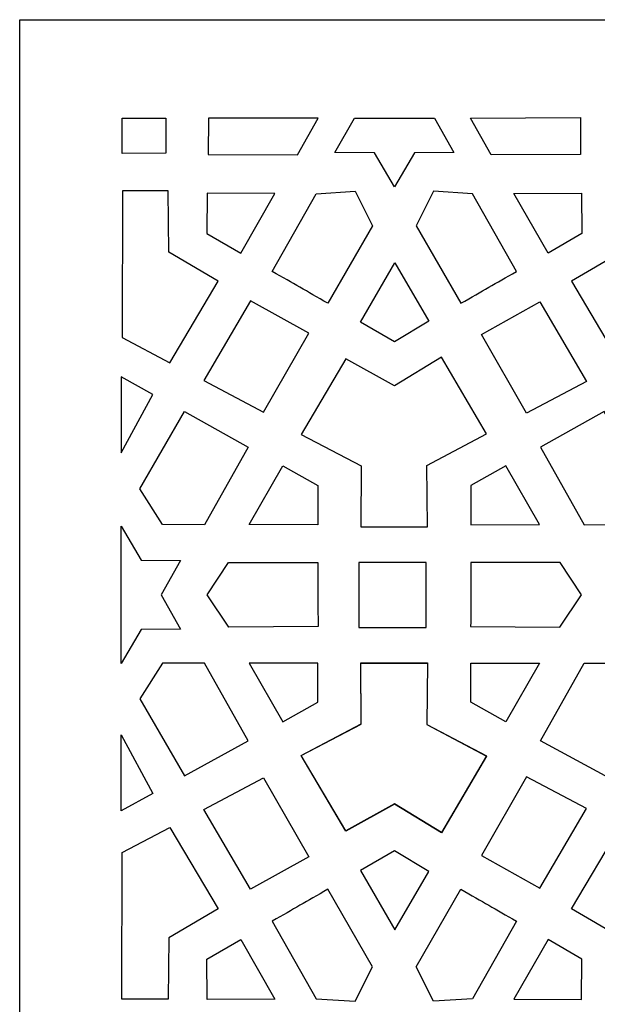
# Model space of a CAD drawing. Units: millimetres. Extents: x -188 to -42, y -115 to 132.
# Drawn here: x -188 to -153, y 72 to 132 of the extents above; entities that cross this region are included whole.
import ezdxf

# ---------------------------------------------------------------- set-up
doc = ezdxf.new("R2010")
doc.units = ezdxf.units.MM
doc.header["$MEASUREMENT"] = 0
doc.layers.add('layer 1', color=7, linetype='Continuous')

msp = doc.modelspace()

# ---------------------------------------------------------------- linework, layer by layer
at = {"layer": 'layer 1'}
msp.add_open_spline([(-188.0464, -114.8175), (-188.0464, -114.8175), (-41.5537, -114.8175), (-41.5537, -114.8175), (-41.5537, -114.8175), (-41.5537, -114.8175), (-41.5537, 131.9071), (-41.5537, 131.9071), (-41.5537, 131.9071), (-41.5537, 131.9071), (-188.0464, 131.9071), (-188.0464, 131.9071), (-188.0464, 131.9071), (-188.0464, 131.9071), (-188.0464, -114.8175), (-188.0464, -114.8175)], degree=3, knots=[0, 0, 0, 0, 0.2, 0.2, 0.2, 0.2, 0.4, 0.4, 0.4, 0.4, 0.6, 0.6, 0.6, 0.6, 1, 1, 1, 1], dxfattribs=at)
at = {"layer": 'layer 1', "color": 7}
for points, knots in [([(-179.0893, 125.8741), (-179.0893, 125.8741), (-181.7702, 125.8838), (-181.7702, 125.8838), (-181.7702, 125.8838), (-181.7702, 125.8838), (-181.7738, 123.7171), (-181.7738, 123.7171), (-181.7738, 123.7171), (-181.7738, 123.7171), (-179.0814, 123.7371), (-179.0814, 123.7371), (-179.0814, 123.7371), (-179.0814, 123.7371), (-179.0893, 125.8741), (-179.0893, 125.8741)], [0, 0, 0, 0, 0.2, 0.2, 0.2, 0.2, 0.4, 0.4, 0.4, 0.4, 0.6, 0.6, 0.6, 0.6, 1, 1, 1, 1]), ([(-169.7505, 125.8741), (-169.7505, 125.8741), (-171.0249, 123.6396), (-171.0249, 123.6396), (-171.0249, 123.6396), (-171.0249, 123.6396), (-176.4882, 123.645), (-176.4882, 123.645), (-176.4882, 123.645), (-176.4882, 123.645), (-176.4844, 125.8824), (-176.4844, 125.8824), (-176.4844, 125.8824), (-176.4844, 125.8824), (-169.7505, 125.8741), (-169.7505, 125.8741)], [0, 0, 0, 0, 0.2, 0.2, 0.2, 0.2, 0.4, 0.4, 0.4, 0.4, 0.6, 0.6, 0.6, 0.6, 1, 1, 1, 1]), ([(-165.0868, 121.667), (-165.0868, 121.667), (-163.8615, 123.7518), (-163.8615, 123.7518), (-163.8615, 123.7518), (-163.8615, 123.7518), (-161.4434, 123.7706), (-161.4434, 123.7706), (-161.4434, 123.7706), (-161.4434, 123.7706), (-162.6362, 125.8741), (-162.6362, 125.8741), (-162.6362, 125.8741), (-162.6362, 125.8741), (-167.5375, 125.8741), (-167.5375, 125.8741), (-167.5375, 125.8741), (-167.5375, 125.8741), (-168.7303, 123.7706), (-168.7303, 123.7706), (-168.7303, 123.7706), (-168.7303, 123.7706), (-166.3123, 123.7518), (-166.3123, 123.7518), (-166.3123, 123.7518), (-166.3123, 123.7518), (-165.0868, 121.667), (-165.0868, 121.667)], [0, 0, 0, 0, 0.125, 0.125, 0.125, 0.125, 0.25, 0.25, 0.25, 0.25, 0.375, 0.375, 0.375, 0.375, 0.5, 0.5, 0.5, 0.5, 0.625, 0.625, 0.625, 0.625, 0.75, 0.75, 0.75, 0.75, 1, 1, 1, 1]), ([(-160.423, 125.8741), (-160.423, 125.8741), (-159.1486, 123.6396), (-159.1486, 123.6396), (-159.1486, 123.6396), (-159.1486, 123.6396), (-153.6853, 123.645), (-153.6853, 123.645), (-153.6853, 123.645), (-153.6853, 123.645), (-153.6891, 125.9104), (-153.6891, 125.9104), (-153.6891, 125.9104), (-153.6891, 125.9104), (-160.423, 125.8741), (-160.423, 125.8741)], [0, 0, 0, 0, 0.2, 0.2, 0.2, 0.2, 0.4, 0.4, 0.4, 0.4, 0.6, 0.6, 0.6, 0.6, 1, 1, 1, 1]), ([(-178.9455, 121.4221), (-178.9455, 121.4221), (-178.9165, 117.6677), (-178.9165, 117.6677), (-178.9165, 117.6677), (-178.9165, 117.6677), (-175.8772, 115.8874), (-175.8772, 115.8874), (-175.8772, 115.8874), (-175.8772, 115.8874), (-178.8521, 110.9019), (-178.8521, 110.9019), (-178.8521, 110.9019), (-178.8521, 110.9019), (-181.7736, 112.4498), (-181.7736, 112.4498), (-181.7736, 112.4498), (-181.7736, 112.4498), (-181.7542, 121.4221), (-181.7542, 121.4221), (-181.7542, 121.4221), (-181.7542, 121.4221), (-178.9455, 121.4221), (-178.9455, 121.4221)], [0, 0, 0, 0, 0.1428571, 0.1428571, 0.1428571, 0.1428571, 0.2857143, 0.2857143, 0.2857143, 0.2857143, 0.4285714, 0.4285714, 0.4285714, 0.4285714, 0.5714286, 0.5714286, 0.5714286, 0.5714286, 0.7142857, 0.7142857, 0.7142857, 0.7142857, 1, 1, 1, 1]), ([(-176.5525, 121.2873), (-176.5525, 121.2873), (-172.4081, 121.2713), (-172.4081, 121.2713), (-172.4081, 121.2713), (-172.4081, 121.2713), (-174.5028, 117.6159), (-174.5028, 117.6159), (-174.5028, 117.6159), (-174.5028, 117.6159), (-176.5797, 118.8233), (-176.5797, 118.8233), (-176.5797, 118.8233), (-176.5797, 118.8233), (-176.5525, 121.2873), (-176.5525, 121.2873)], [0, 0, 0, 0, 0.2, 0.2, 0.2, 0.2, 0.4, 0.4, 0.4, 0.4, 0.6, 0.6, 0.6, 0.6, 1, 1, 1, 1]), ([(-169.1655, 114.539), (-169.1655, 114.539), (-166.4275, 119.276), (-166.4275, 119.276), (-166.4275, 119.276), (-166.4275, 119.276), (-167.4917, 121.3973), (-167.4917, 121.3973), (-167.4917, 121.3973), (-167.4917, 121.3973), (-169.877, 121.2383), (-169.877, 121.2383), (-169.877, 121.2383), (-169.877, 121.2383), (-172.5782, 116.489), (-172.5782, 116.489), (-172.5782, 116.489), (-171.2294, 115.7417), (-170.5081, 115.2973), (-169.1655, 114.539)], [0, 0, 0, 0, 0.1666667, 0.1666667, 0.1666667, 0.1666667, 0.3333333, 0.3333333, 0.3333333, 0.3333333, 0.5, 0.5, 0.5, 0.5, 0.6666667, 0.6666667, 0.6666667, 0.6666667, 1, 1, 1, 1]), ([(-161.0081, 114.539), (-161.0081, 114.539), (-163.7461, 119.276), (-163.7461, 119.276), (-163.7461, 119.276), (-163.7461, 119.276), (-162.6819, 121.3973), (-162.6819, 121.3973), (-162.6819, 121.3973), (-162.6819, 121.3973), (-160.2966, 121.2383), (-160.2966, 121.2383), (-160.2966, 121.2383), (-160.2966, 121.2383), (-157.5954, 116.489), (-157.5954, 116.489), (-157.5954, 116.489), (-158.9442, 115.7417), (-159.6655, 115.2973), (-161.0081, 114.539)], [0, 0, 0, 0, 0.1666667, 0.1666667, 0.1666667, 0.1666667, 0.3333333, 0.3333333, 0.3333333, 0.3333333, 0.5, 0.5, 0.5, 0.5, 0.6666667, 0.6666667, 0.6666667, 0.6666667, 1, 1, 1, 1]), ([(-153.6211, 121.2873), (-153.6211, 121.2873), (-157.7655, 121.2713), (-157.7655, 121.2713), (-157.7655, 121.2713), (-157.7655, 121.2713), (-155.6707, 117.6159), (-155.6707, 117.6159), (-155.6707, 117.6159), (-155.6707, 117.6159), (-153.5939, 118.8233), (-153.5939, 118.8233), (-153.5939, 118.8233), (-153.5939, 118.8233), (-153.6211, 121.2873), (-153.6211, 121.2873)], [0, 0, 0, 0, 0.2, 0.2, 0.2, 0.2, 0.4, 0.4, 0.4, 0.4, 0.6, 0.6, 0.6, 0.6, 1, 1, 1, 1]), ([(-145.5116, 121.4221), (-145.5116, 121.4221), (-145.4826, 117.6677), (-145.4826, 117.6677), (-145.4826, 117.6677), (-145.4826, 117.6677), (-142.4433, 115.8874), (-142.4433, 115.8874), (-142.4433, 115.8874), (-142.4433, 115.8874), (-145.4182, 110.9019), (-145.4182, 110.9019), (-145.4182, 110.9019), (-145.4182, 110.9019), (-148.3397, 112.4498), (-148.3397, 112.4498), (-148.3397, 112.4498), (-148.3397, 112.4498), (-151.2613, 110.9019), (-151.2613, 110.9019), (-151.2613, 110.9019), (-151.2613, 110.9019), (-154.2362, 115.8874), (-154.2362, 115.8874), (-154.2362, 115.8874), (-154.2362, 115.8874), (-151.1969, 117.6677), (-151.1969, 117.6677), (-151.1969, 117.6677), (-151.1969, 117.6677), (-151.168, 121.4221), (-151.168, 121.4221), (-151.168, 121.4221), (-151.168, 121.4221), (-145.5116, 121.4221), (-145.5116, 121.4221)], [0, 0, 0, 0, 0.1, 0.1, 0.1, 0.1, 0.2, 0.2, 0.2, 0.2, 0.3, 0.3, 0.3, 0.3, 0.4, 0.4, 0.4, 0.4, 0.5, 0.5, 0.5, 0.5, 0.6, 0.6, 0.6, 0.6, 0.7, 0.7, 0.7, 0.7, 0.8, 0.8, 0.8, 0.8, 1, 1, 1, 1]), ([(-162.9664, 113.4433), (-162.9664, 113.4433), (-165.0524, 117.0244), (-165.0524, 117.0244), (-165.0524, 117.0244), (-165.0524, 117.0244), (-167.1707, 113.3827), (-167.1707, 113.3827), (-167.1707, 113.3827), (-167.1707, 113.3827), (-165.0867, 112.1877), (-165.0867, 112.1877), (-165.0867, 112.1877), (-165.0867, 112.1877), (-162.9664, 113.4433), (-162.9664, 113.4433)], [0, 0, 0, 0, 0.2, 0.2, 0.2, 0.2, 0.4, 0.4, 0.4, 0.4, 0.6, 0.6, 0.6, 0.6, 1, 1, 1, 1]), ([(-176.7658, 109.8169), (-176.7658, 109.8169), (-173.902, 114.6906), (-173.902, 114.6906), (-173.902, 114.6906), (-173.902, 114.6906), (-170.3345, 112.6998), (-170.3345, 112.6998), (-170.3345, 112.6998), (-170.3345, 112.6998), (-173.0998, 107.8656), (-173.0998, 107.8656), (-173.0998, 107.8656), (-173.0998, 107.8656), (-176.7658, 109.8169), (-176.7658, 109.8169)], [0, 0, 0, 0, 0.2, 0.2, 0.2, 0.2, 0.4, 0.4, 0.4, 0.4, 0.6, 0.6, 0.6, 0.6, 1, 1, 1, 1]), ([(-153.3138, 109.7516), (-153.3138, 109.7516), (-156.1777, 114.6254), (-156.1777, 114.6254), (-156.1777, 114.6254), (-156.1777, 114.6254), (-159.7452, 112.6346), (-159.7452, 112.6346), (-159.7452, 112.6346), (-159.7452, 112.6346), (-156.9799, 107.8004), (-156.9799, 107.8004), (-156.9799, 107.8004), (-156.9799, 107.8004), (-153.3138, 109.7516), (-153.3138, 109.7516)], [0, 0, 0, 0, 0.2, 0.2, 0.2, 0.2, 0.4, 0.4, 0.4, 0.4, 0.6, 0.6, 0.6, 0.6, 1, 1, 1, 1]), ([(-167.1376, 100.8427), (-167.1376, 100.8427), (-167.1289, 104.5783), (-167.1289, 104.5783), (-167.1289, 104.5783), (-167.1289, 104.5783), (-170.8068, 106.5089), (-170.8068, 106.5089), (-170.8068, 106.5089), (-170.8068, 106.5089), (-168.0574, 111.1375), (-168.0574, 111.1375), (-168.0574, 111.1375), (-168.0574, 111.1375), (-165.0867, 109.4768), (-165.0867, 109.4768), (-165.0867, 109.4768), (-165.0867, 109.4768), (-162.1918, 111.2384), (-162.1918, 111.2384), (-162.1918, 111.2384), (-162.1918, 111.2384), (-159.431, 106.5402), (-159.431, 106.5402), (-159.431, 106.5402), (-159.431, 106.5402), (-163.0861, 104.6068), (-163.0861, 104.6068), (-163.0861, 104.6068), (-163.0861, 104.6068), (-163.059, 100.8426), (-163.059, 100.8426), (-163.059, 100.8426), (-163.059, 100.8426), (-167.1376, 100.8427), (-167.1376, 100.8427)], [0, 0, 0, 0, 0.1, 0.1, 0.1, 0.1, 0.2, 0.2, 0.2, 0.2, 0.3, 0.3, 0.3, 0.3, 0.4, 0.4, 0.4, 0.4, 0.5, 0.5, 0.5, 0.5, 0.6, 0.6, 0.6, 0.6, 0.7, 0.7, 0.7, 0.7, 0.8, 0.8, 0.8, 0.8, 1, 1, 1, 1]), ([(-179.8773, 108.9595), (-179.8773, 108.9595), (-181.8338, 105.3817), (-181.8338, 105.3817), (-181.8338, 105.3817), (-181.8338, 105.3817), (-181.8338, 110.0359), (-181.8338, 110.0359), (-181.8338, 110.0359), (-181.8338, 110.0359), (-179.8773, 108.9595), (-179.8773, 108.9595)], [0, 0, 0, 0, 0.25, 0.25, 0.25, 0.25, 0.5, 0.5, 0.5, 0.5, 1, 1, 1, 1]), ([(-177.9535, 107.9199), (-177.9535, 107.9199), (-180.6788, 103.1703), (-180.6788, 103.1703), (-180.6788, 103.1703), (-180.6788, 103.1703), (-179.2984, 100.9889), (-179.2984, 100.9889), (-179.2984, 100.9889), (-179.2984, 100.9889), (-176.7262, 100.9753), (-176.7262, 100.9753), (-176.7262, 100.9753), (-176.7262, 100.9753), (-174.0476, 105.7374), (-174.0476, 105.7374), (-174.0476, 105.7374), (-174.0476, 105.7374), (-177.9535, 107.9199), (-177.9535, 107.9199)], [0, 0, 0, 0, 0.1666667, 0.1666667, 0.1666667, 0.1666667, 0.3333333, 0.3333333, 0.3333333, 0.3333333, 0.5, 0.5, 0.5, 0.5, 0.6666667, 0.6666667, 0.6666667, 0.6666667, 1, 1, 1, 1]), ([(-152.2326, 107.9199), (-152.2326, 107.9199), (-149.4947, 103.1703), (-149.4947, 103.1703), (-149.4947, 103.1703), (-149.4947, 103.1703), (-150.875, 100.9889), (-150.875, 100.9889), (-150.875, 100.9889), (-150.875, 100.9889), (-153.4473, 100.9753), (-153.4473, 100.9753), (-153.4473, 100.9753), (-153.4473, 100.9753), (-156.1259, 105.7374), (-156.1259, 105.7374), (-156.1259, 105.7374), (-156.1259, 105.7374), (-152.2326, 107.9199), (-152.2326, 107.9199)], [0, 0, 0, 0, 0.1666667, 0.1666667, 0.1666667, 0.1666667, 0.3333333, 0.3333333, 0.3333333, 0.3333333, 0.5, 0.5, 0.5, 0.5, 0.6666667, 0.6666667, 0.6666667, 0.6666667, 1, 1, 1, 1]), ([(-171.9252, 104.5863), (-171.9252, 104.5863), (-173.9835, 100.9892), (-173.9835, 100.9892), (-173.9835, 100.9892), (-173.9835, 100.9892), (-169.7706, 100.9755), (-169.7706, 100.9755), (-169.7706, 100.9755), (-169.7706, 100.9755), (-169.7778, 103.3777), (-169.7778, 103.3777), (-169.7778, 103.3777), (-169.7778, 103.3777), (-171.9252, 104.5863), (-171.9252, 104.5863)], [0, 0, 0, 0, 0.2, 0.2, 0.2, 0.2, 0.4, 0.4, 0.4, 0.4, 0.6, 0.6, 0.6, 0.6, 1, 1, 1, 1]), ([(-158.2484, 104.5863), (-158.2484, 104.5863), (-156.1901, 100.9892), (-156.1901, 100.9892), (-156.1901, 100.9892), (-156.1901, 100.9892), (-160.403, 100.9755), (-160.403, 100.9755), (-160.403, 100.9755), (-160.403, 100.9755), (-160.3958, 103.3777), (-160.3958, 103.3777), (-160.3958, 103.3777), (-160.3958, 103.3777), (-158.2484, 104.5863), (-158.2484, 104.5863)], [0, 0, 0, 0, 0.2, 0.2, 0.2, 0.2, 0.4, 0.4, 0.4, 0.4, 0.6, 0.6, 0.6, 0.6, 1, 1, 1, 1]), ([(-178.1902, 98.7952), (-178.1902, 98.7952), (-180.6083, 98.814), (-180.6083, 98.814), (-180.6083, 98.814), (-180.6083, 98.814), (-181.8336, 100.8988), (-181.8336, 100.8988), (-181.8336, 100.8988), (-181.8336, 100.8988), (-181.8336, 92.4846), (-181.8336, 92.4846), (-181.8336, 92.4846), (-181.8336, 92.4846), (-180.6083, 94.5694), (-180.6083, 94.5694), (-180.6083, 94.5694), (-180.6083, 94.5694), (-178.1902, 94.5882), (-178.1902, 94.5882), (-178.1902, 94.5882), (-178.1902, 94.5882), (-179.383, 96.6917), (-179.383, 96.6917), (-179.383, 96.6917), (-179.383, 96.6917), (-178.1902, 98.7952), (-178.1902, 98.7952)], [0, 0, 0, 0, 0.125, 0.125, 0.125, 0.125, 0.25, 0.25, 0.25, 0.25, 0.375, 0.375, 0.375, 0.375, 0.5, 0.5, 0.5, 0.5, 0.625, 0.625, 0.625, 0.625, 0.75, 0.75, 0.75, 0.75, 1, 1, 1, 1]), ([(-169.7745, 98.6699), (-169.7745, 98.6699), (-175.246, 98.6726), (-175.246, 98.6726), (-175.246, 98.6726), (-175.246, 98.6726), (-176.5509, 96.6904), (-176.5509, 96.6904), (-176.5509, 96.6904), (-176.5509, 96.6904), (-175.2205, 94.7041), (-175.2205, 94.7041), (-175.2205, 94.7041), (-175.2205, 94.7041), (-169.7569, 94.7395), (-169.7569, 94.7395), (-169.7569, 94.7395), (-169.7841, 96.2812), (-169.7599, 97.128), (-169.7745, 98.67), (-169.7745, 98.67), (-169.7745, 98.67), (-169.7745, 98.6699), (-169.7745, 98.6699)], [0, 0, 0, 0, 0.1428571, 0.1428571, 0.1428571, 0.1428571, 0.2857143, 0.2857143, 0.2857143, 0.2857143, 0.4285714, 0.4285714, 0.4285714, 0.4285714, 0.5714286, 0.5714286, 0.5714286, 0.5714286, 0.7142857, 0.7142857, 0.7142857, 0.7142857, 1, 1, 1, 1]), ([(-167.2621, 98.6697), (-167.2621, 98.6697), (-163.1377, 98.6697), (-163.1377, 98.6697), (-163.1377, 98.6697), (-163.1377, 98.6697), (-163.1377, 94.6847), (-163.1377, 94.6847), (-163.1377, 94.6847), (-163.1377, 94.6847), (-167.2621, 94.6847), (-167.2621, 94.6847), (-167.2621, 94.6847), (-167.2621, 94.6847), (-167.2621, 98.6697), (-167.2621, 98.6697)], [0, 0, 0, 0, 0.2, 0.2, 0.2, 0.2, 0.4, 0.4, 0.4, 0.4, 0.6, 0.6, 0.6, 0.6, 1, 1, 1, 1]), ([(-160.3941, 98.6699), (-160.3941, 98.6699), (-154.9227, 98.6726), (-154.9227, 98.6726), (-154.9227, 98.6726), (-154.9227, 98.6726), (-153.6177, 96.6904), (-153.6177, 96.6904), (-153.6177, 96.6904), (-153.6177, 96.6904), (-154.9481, 94.7041), (-154.9481, 94.7041), (-154.9481, 94.7041), (-154.9481, 94.7041), (-160.4117, 94.7395), (-160.4117, 94.7395), (-160.4117, 94.7395), (-160.3845, 96.2812), (-160.4088, 97.128), (-160.3941, 98.67), (-160.3941, 98.67), (-160.3941, 98.67), (-160.3941, 98.6699), (-160.3941, 98.6699)], [0, 0, 0, 0, 0.1428571, 0.1428571, 0.1428571, 0.1428571, 0.2857143, 0.2857143, 0.2857143, 0.2857143, 0.4285714, 0.4285714, 0.4285714, 0.4285714, 0.5714286, 0.5714286, 0.5714286, 0.5714286, 0.7142857, 0.7142857, 0.7142857, 0.7142857, 1, 1, 1, 1]), ([(-177.9535, 85.5899), (-177.9535, 85.5899), (-180.6788, 90.3143), (-180.6788, 90.3143), (-180.6788, 90.3143), (-180.6788, 90.3143), (-179.2984, 92.4956), (-179.2984, 92.4956), (-179.2984, 92.4956), (-179.2984, 92.4956), (-176.7262, 92.5092), (-176.7262, 92.5092), (-176.7262, 92.5092), (-176.7262, 92.5092), (-174.0476, 87.7471), (-174.0476, 87.7471), (-174.0476, 87.7471), (-174.0476, 87.7471), (-177.9535, 85.5899), (-177.9535, 85.5899)], [0, 0, 0, 0, 0.1666667, 0.1666667, 0.1666667, 0.1666667, 0.3333333, 0.3333333, 0.3333333, 0.3333333, 0.5, 0.5, 0.5, 0.5, 0.6666667, 0.6666667, 0.6666667, 0.6666667, 1, 1, 1, 1]), ([(-171.9252, 88.8984), (-171.9252, 88.8984), (-173.9835, 92.4955), (-173.9835, 92.4955), (-173.9835, 92.4955), (-173.9835, 92.4955), (-169.7706, 92.5091), (-169.7706, 92.5091), (-169.7706, 92.5091), (-169.7706, 92.5091), (-169.7778, 90.1069), (-169.7778, 90.1069), (-169.7778, 90.1069), (-169.7778, 90.1069), (-171.9252, 88.8984), (-171.9252, 88.8984)], [0, 0, 0, 0, 0.2, 0.2, 0.2, 0.2, 0.4, 0.4, 0.4, 0.4, 0.6, 0.6, 0.6, 0.6, 1, 1, 1, 1]), ([(-167.1376, 92.5176), (-167.1376, 92.5176), (-167.1289, 88.782), (-167.1289, 88.782), (-167.1289, 88.782), (-167.1289, 88.782), (-170.8068, 86.8514), (-170.8068, 86.8514), (-170.8068, 86.8514), (-170.8068, 86.8514), (-168.0574, 82.2228), (-168.0574, 82.2228), (-168.0574, 82.2228), (-168.0574, 82.2228), (-165.0867, 83.8835), (-165.0867, 83.8835), (-165.0867, 83.8835), (-165.0867, 83.8835), (-162.1918, 82.1219), (-162.1918, 82.1219), (-162.1918, 82.1219), (-162.1918, 82.1219), (-159.431, 86.8201), (-159.431, 86.8201), (-159.431, 86.8201), (-159.431, 86.8201), (-163.0861, 88.7535), (-163.0861, 88.7535), (-163.0861, 88.7535), (-163.0861, 88.7535), (-163.059, 92.5177), (-163.059, 92.5177), (-163.059, 92.5177), (-163.059, 92.5177), (-167.1376, 92.5176), (-167.1376, 92.5176)], [0, 0, 0, 0, 0.1, 0.1, 0.1, 0.1, 0.2, 0.2, 0.2, 0.2, 0.3, 0.3, 0.3, 0.3, 0.4, 0.4, 0.4, 0.4, 0.5, 0.5, 0.5, 0.5, 0.6, 0.6, 0.6, 0.6, 0.7, 0.7, 0.7, 0.7, 0.8, 0.8, 0.8, 0.8, 1, 1, 1, 1]), ([(-167.1376, 92.5038), (-167.1376, 92.5038), (-167.1289, 88.7683), (-167.1289, 88.7683), (-167.1289, 88.7683), (-167.1289, 88.7683), (-170.8068, 86.8376), (-170.8068, 86.8376), (-170.8068, 86.8376), (-170.8068, 86.8376), (-168.0574, 82.2091), (-168.0574, 82.2091), (-168.0574, 82.2091), (-168.0574, 82.2091), (-165.0867, 83.8697), (-165.0867, 83.8697), (-165.0867, 83.8697), (-165.0867, 83.8697), (-162.1918, 82.1082), (-162.1918, 82.1082), (-162.1918, 82.1082), (-162.1918, 82.1082), (-159.431, 86.8063), (-159.431, 86.8063), (-159.431, 86.8063), (-159.431, 86.8063), (-163.0861, 88.7398), (-163.0861, 88.7398), (-163.0861, 88.7398), (-163.0861, 88.7398), (-163.059, 92.5039), (-163.059, 92.5039), (-163.059, 92.5039), (-163.059, 92.5039), (-167.1376, 92.5038), (-167.1376, 92.5038)], [0, 0, 0, 0, 0.1, 0.1, 0.1, 0.1, 0.2, 0.2, 0.2, 0.2, 0.3, 0.3, 0.3, 0.3, 0.4, 0.4, 0.4, 0.4, 0.5, 0.5, 0.5, 0.5, 0.6, 0.6, 0.6, 0.6, 0.7, 0.7, 0.7, 0.7, 0.8, 0.8, 0.8, 0.8, 1, 1, 1, 1]), ([(-158.2484, 88.8984), (-158.2484, 88.8984), (-156.1901, 92.4955), (-156.1901, 92.4955), (-156.1901, 92.4955), (-156.1901, 92.4955), (-160.403, 92.5091), (-160.403, 92.5091), (-160.403, 92.5091), (-160.403, 92.5091), (-160.3958, 90.1069), (-160.3958, 90.1069), (-160.3958, 90.1069), (-160.3958, 90.1069), (-158.2484, 88.8984), (-158.2484, 88.8984)], [0, 0, 0, 0, 0.2, 0.2, 0.2, 0.2, 0.4, 0.4, 0.4, 0.4, 0.6, 0.6, 0.6, 0.6, 1, 1, 1, 1]), ([(-152.1696, 85.5899), (-152.1696, 85.5899), (-149.4947, 90.3143), (-149.4947, 90.3143), (-149.4947, 90.3143), (-149.4947, 90.3143), (-150.875, 92.4956), (-150.875, 92.4956), (-150.875, 92.4956), (-150.875, 92.4956), (-153.4473, 92.5092), (-153.4473, 92.5092), (-153.4473, 92.5092), (-153.4473, 92.5092), (-156.1259, 87.7471), (-156.1259, 87.7471), (-156.1259, 87.7471), (-156.1259, 87.7471), (-152.1696, 85.5899), (-152.1696, 85.5899)], [0, 0, 0, 0, 0.1666667, 0.1666667, 0.1666667, 0.1666667, 0.3333333, 0.3333333, 0.3333333, 0.3333333, 0.5, 0.5, 0.5, 0.5, 0.6666667, 0.6666667, 0.6666667, 0.6666667, 1, 1, 1, 1]), ([(-179.8773, 84.5251), (-179.8773, 84.5251), (-181.8338, 88.103), (-181.8338, 88.103), (-181.8338, 88.103), (-181.8338, 88.103), (-181.8338, 83.4487), (-181.8338, 83.4487), (-181.8338, 83.4487), (-181.8338, 83.4487), (-179.8773, 84.5251), (-179.8773, 84.5251)], [0, 0, 0, 0, 0.25, 0.25, 0.25, 0.25, 0.5, 0.5, 0.5, 0.5, 1, 1, 1, 1]), ([(-176.7658, 83.5297), (-176.7658, 83.5297), (-173.902, 78.656), (-173.902, 78.656), (-173.902, 78.656), (-173.902, 78.656), (-170.3345, 80.6467), (-170.3345, 80.6467), (-170.3345, 80.6467), (-170.3345, 80.6467), (-173.0998, 85.481), (-173.0998, 85.481), (-173.0998, 85.481), (-173.0998, 85.481), (-176.7658, 83.5297), (-176.7658, 83.5297)], [0, 0, 0, 0, 0.2, 0.2, 0.2, 0.2, 0.4, 0.4, 0.4, 0.4, 0.6, 0.6, 0.6, 0.6, 1, 1, 1, 1]), ([(-153.3138, 83.5948), (-153.3138, 83.5948), (-156.1777, 78.7211), (-156.1777, 78.7211), (-156.1777, 78.7211), (-156.1777, 78.7211), (-159.7452, 80.7118), (-159.7452, 80.7118), (-159.7452, 80.7118), (-159.7452, 80.7118), (-156.9799, 85.5461), (-156.9799, 85.5461), (-156.9799, 85.5461), (-156.9799, 85.5461), (-153.3138, 83.5948), (-153.3138, 83.5948)], [0, 0, 0, 0, 0.2, 0.2, 0.2, 0.2, 0.4, 0.4, 0.4, 0.4, 0.6, 0.6, 0.6, 0.6, 1, 1, 1, 1]), ([(-178.9455, 71.9243), (-178.9455, 71.9243), (-178.9165, 75.6787), (-178.9165, 75.6787), (-178.9165, 75.6787), (-178.9165, 75.6787), (-175.8772, 77.4591), (-175.8772, 77.4591), (-175.8772, 77.4591), (-175.8772, 77.4591), (-178.8521, 82.4446), (-178.8521, 82.4446), (-178.8521, 82.4446), (-178.8521, 82.4446), (-181.7736, 80.8967), (-181.7736, 80.8967), (-181.7736, 80.8967), (-181.7736, 80.8967), (-181.7963, 71.9243), (-181.7963, 71.9243), (-181.7963, 71.9243), (-181.7963, 71.9243), (-178.9455, 71.9243), (-178.9455, 71.9243)], [0, 0, 0, 0, 0.1428571, 0.1428571, 0.1428571, 0.1428571, 0.2857143, 0.2857143, 0.2857143, 0.2857143, 0.4285714, 0.4285714, 0.4285714, 0.4285714, 0.5714286, 0.5714286, 0.5714286, 0.5714286, 0.7142857, 0.7142857, 0.7142857, 0.7142857, 1, 1, 1, 1]), ([(-145.5116, 71.9243), (-145.5116, 71.9243), (-145.4826, 75.6787), (-145.4826, 75.6787), (-145.4826, 75.6787), (-145.4826, 75.6787), (-142.4433, 77.4591), (-142.4433, 77.4591), (-142.4433, 77.4591), (-142.4433, 77.4591), (-145.4182, 82.4446), (-145.4182, 82.4446), (-145.4182, 82.4446), (-145.4182, 82.4446), (-148.3397, 80.8967), (-148.3397, 80.8967), (-148.3397, 80.8967), (-148.3397, 80.8967), (-151.2613, 82.4446), (-151.2613, 82.4446), (-151.2613, 82.4446), (-151.2613, 82.4446), (-154.2362, 77.4591), (-154.2362, 77.4591), (-154.2362, 77.4591), (-154.2362, 77.4591), (-151.1969, 75.6787), (-151.1969, 75.6787), (-151.1969, 75.6787), (-151.1969, 75.6787), (-151.168, 71.9243), (-151.168, 71.9243), (-151.168, 71.9243), (-151.168, 71.9243), (-145.5116, 71.9243), (-145.5116, 71.9243)], [0, 0, 0, 0, 0.1, 0.1, 0.1, 0.1, 0.2, 0.2, 0.2, 0.2, 0.3, 0.3, 0.3, 0.3, 0.4, 0.4, 0.4, 0.4, 0.5, 0.5, 0.5, 0.5, 0.6, 0.6, 0.6, 0.6, 0.7, 0.7, 0.7, 0.7, 0.8, 0.8, 0.8, 0.8, 1, 1, 1, 1]), ([(-162.9664, 79.7453), (-162.9664, 79.7453), (-165.0524, 76.1641), (-165.0524, 76.1641), (-165.0524, 76.1641), (-165.0524, 76.1641), (-167.1707, 79.8059), (-167.1707, 79.8059), (-167.1707, 79.8059), (-167.1707, 79.8059), (-165.0867, 81.0008), (-165.0867, 81.0008), (-165.0867, 81.0008), (-165.0867, 81.0008), (-162.9664, 79.7453), (-162.9664, 79.7453)], [0, 0, 0, 0, 0.2, 0.2, 0.2, 0.2, 0.4, 0.4, 0.4, 0.4, 0.6, 0.6, 0.6, 0.6, 1, 1, 1, 1]), ([(-169.1655, 78.6497), (-169.1655, 78.6497), (-166.4275, 73.9126), (-166.4275, 73.9126), (-166.4275, 73.9126), (-166.4275, 73.9126), (-167.4917, 71.7913), (-167.4917, 71.7913), (-167.4917, 71.7913), (-167.4917, 71.7913), (-169.877, 71.9504), (-169.877, 71.9504), (-169.877, 71.9504), (-169.877, 71.9504), (-172.5782, 76.6997), (-172.5782, 76.6997), (-172.5782, 76.6997), (-171.2294, 77.4469), (-170.5081, 77.8914), (-169.1655, 78.6497)], [0, 0, 0, 0, 0.1666667, 0.1666667, 0.1666667, 0.1666667, 0.3333333, 0.3333333, 0.3333333, 0.3333333, 0.5, 0.5, 0.5, 0.5, 0.6666667, 0.6666667, 0.6666667, 0.6666667, 1, 1, 1, 1]), ([(-161.0081, 78.6497), (-161.0081, 78.6497), (-163.7461, 73.9126), (-163.7461, 73.9126), (-163.7461, 73.9126), (-163.7461, 73.9126), (-162.6819, 71.7913), (-162.6819, 71.7913), (-162.6819, 71.7913), (-162.6819, 71.7913), (-160.2966, 71.9504), (-160.2966, 71.9504), (-160.2966, 71.9504), (-160.2966, 71.9504), (-157.5954, 76.6997), (-157.5954, 76.6997), (-157.5954, 76.6997), (-158.9442, 77.4469), (-159.6655, 77.8914), (-161.0081, 78.6497)], [0, 0, 0, 0, 0.1666667, 0.1666667, 0.1666667, 0.1666667, 0.3333333, 0.3333333, 0.3333333, 0.3333333, 0.5, 0.5, 0.5, 0.5, 0.6666667, 0.6666667, 0.6666667, 0.6666667, 1, 1, 1, 1]), ([(-176.5525, 71.9014), (-176.5525, 71.9014), (-172.4081, 71.9174), (-172.4081, 71.9174), (-172.4081, 71.9174), (-172.4081, 71.9174), (-174.5028, 75.5727), (-174.5028, 75.5727), (-174.5028, 75.5727), (-174.5028, 75.5727), (-176.5797, 74.3654), (-176.5797, 74.3654), (-176.5797, 74.3654), (-176.5797, 74.3654), (-176.5525, 71.9014), (-176.5525, 71.9014)], [0, 0, 0, 0, 0.2, 0.2, 0.2, 0.2, 0.4, 0.4, 0.4, 0.4, 0.6, 0.6, 0.6, 0.6, 1, 1, 1, 1]), ([(-153.6211, 71.9014), (-153.6211, 71.9014), (-157.7655, 71.9174), (-157.7655, 71.9174), (-157.7655, 71.9174), (-157.7655, 71.9174), (-155.6707, 75.5727), (-155.6707, 75.5727), (-155.6707, 75.5727), (-155.6707, 75.5727), (-153.5939, 74.3654), (-153.5939, 74.3654), (-153.5939, 74.3654), (-153.5939, 74.3654), (-153.6211, 71.9014), (-153.6211, 71.9014)], [0, 0, 0, 0, 0.2, 0.2, 0.2, 0.2, 0.4, 0.4, 0.4, 0.4, 0.6, 0.6, 0.6, 0.6, 1, 1, 1, 1])]:
    msp.add_open_spline(points, degree=3, knots=knots, dxfattribs=at)

doc.saveas('drawing.dxf')
